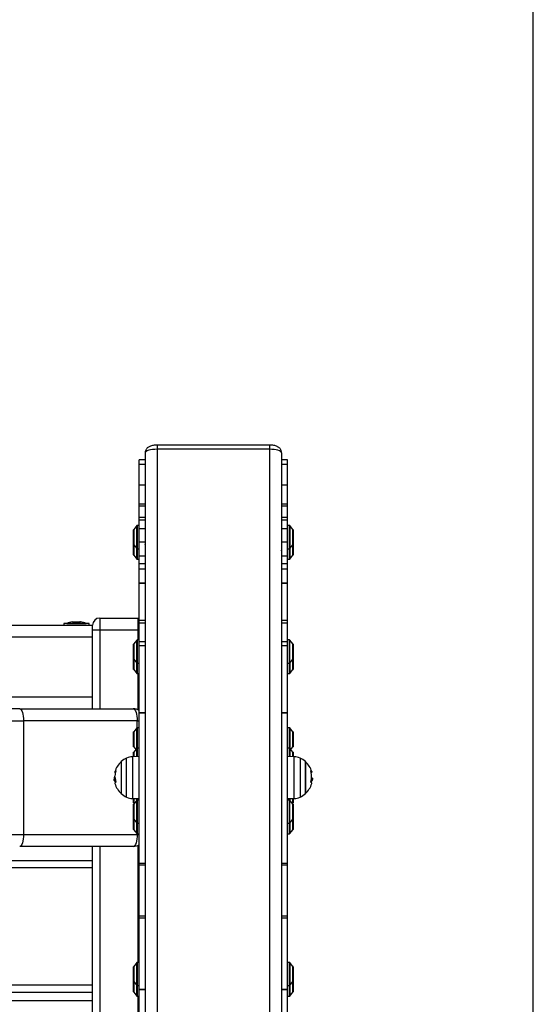
# Model space of a CAD drawing. Units: millimetres. Extents: x 17.6 to 38, y 6.4 to 23.
# Drawn here: x 29 to 29.4, y 11.7 to 12.5 of the extents above; entities that cross this region are included whole.
import ezdxf

# ---------------------------------------------------------------- set-up
doc = ezdxf.new("R2010")
doc.units = ezdxf.units.MM
doc.header["$PDSIZE"] = -1
doc.layers.add('DIASTASEIS', color=253, linetype='Continuous', lineweight=5)
doc.styles.get("Standard").update_dxf_attribs({"font": 'ARIALN.TTF'})
doc.dimstyles.get("Standard").update_dxf_attribs({"dimtxt": 0.18, "dimasz": 0.15, "dimexe": 0.05, "dimexo": 0.0625, "dimgap": 0.09, "dimtad": 0, "dimtih": 1, "dimtoh": 1, "dimrnd": 0.005, "dimzin": 0, "dimdsep": 46, "dimtxsty": 'Standard', "dimblk": 'OBLIQUE', "dimcen": 0.09, "dimadec": 0, "dimazin": 0, "dimtfac": 1, "dimtofl": 0, "dimtmove": 0, "dimatfit": 3, "dimldrblk": 'OBLIQUE', "dimfxl": 1, "dimtolj": 1, "dimtzin": 0, "dimarcsym": 0})

# ---------------------------------------------------------------- blocks, each defined once
blk = doc.blocks.new('_OBLIQUE')
at = {"color": 0, "linetype": 'ByBlock', "ltscale": 2}
blk.add_line((-0.5, -0.5), (0.5, 0.5), dxfattribs=at)
blk = doc.blocks.new('*D8')
at = {"layer": 'Defpoints', "color": 0}
for p in [(29.16699, 15.35325), (23.3661, 6.4422), (28.06807, 6.4422)]:
    blk.add_point(p, dxfattribs=at)
at = {"layer": 'DIASTASEIS', "color": 0, "lineweight": -2}
for p, q in [((29.10449, 15.35325), (23.3161, 15.35325)), ((23.3661, 15.35325), (23.3661, 11.07963)), ((23.3661, 6.4422), (23.3661, 10.71582)), ((28.00557, 6.4422), (23.3161, 6.4422))]:
    blk.add_line(p, q, dxfattribs=at)
at = {"layer": 'DIASTASEIS', "color": 0, "linetype": 'ByBlock', "lineweight": -2, "xscale": 0.15, "yscale": 0.15, "zscale": 0.15}
for p, rotation in [((23.3661, 15.35325), 90), ((23.3661, 6.4422), 270)]:
    blk.add_blockref('_OBLIQUE', p, dxfattribs=dict(at, rotation=rotation))
at = {"layer": 'DIASTASEIS', "color": 0, "insert": (23.3661, 10.89773), "char_height": 0.18, "attachment_point": 5}
blk.add_mtext('\\A1;\\A1;8.90', dxfattribs=at)
blk = doc.blocks.new('*D9')
at = {"layer": 'Defpoints', "color": 0}
for p in [(30.68054, 16.34076), (30.68054, 11.60944), (25.56807, 10.09989)]:
    blk.add_point(p, dxfattribs=at)
at = {"layer": 'DIASTASEIS', "color": 0, "lineweight": -2}
for p, q in [((25.56807, 10.16239), (25.56807, 16.39076)), ((30.68054, 11.67194), (30.68054, 16.39076)), ((25.56807, 16.34076), (27.84282, 16.34076)), ((30.68054, 16.34076), (28.40578, 16.34076))]:
    blk.add_line(p, q, dxfattribs=at)
at = {"layer": 'DIASTASEIS', "color": 0, "linetype": 'ByBlock', "lineweight": -2, "xscale": 0.15, "yscale": 0.15, "zscale": 0.15, "rotation": 180}
blk.add_blockref('_OBLIQUE', (25.56807, 16.34076), dxfattribs=at)
at = {"layer": 'DIASTASEIS', "color": 0, "linetype": 'ByBlock', "lineweight": -2, "xscale": 0.15, "yscale": 0.15, "zscale": 0.15}
blk.add_blockref('_OBLIQUE', (30.68054, 16.34076), dxfattribs=at)
at = {"layer": 'DIASTASEIS', "color": 0, "insert": (28.1243, 16.34076), "char_height": 0.18, "attachment_point": 5}
blk.add_mtext('\\A1;5.10', dxfattribs=at)
blk = doc.blocks.new('*D11')
at = {"layer": 'Defpoints', "color": 0}
for p in [(27.03607, 15.56764), (29.39275, 11.19878), (27.03607, 11.06506)]:
    blk.add_point(p, dxfattribs=at)
at = {"layer": 'DIASTASEIS', "color": 0, "lineweight": -2}
for p, q in [((27.03607, 11.12756), (27.03607, 15.61764)), ((29.39275, 11.26128), (29.39275, 15.61764)), ((27.03607, 15.56764), (27.9317, 15.56764)), ((29.39275, 15.56764), (28.49712, 15.56764))]:
    blk.add_line(p, q, dxfattribs=at)
at = {"layer": 'DIASTASEIS', "color": 0, "linetype": 'ByBlock', "lineweight": -2, "xscale": 0.15, "yscale": 0.15, "zscale": 0.15, "rotation": 180}
blk.add_blockref('_OBLIQUE', (27.03607, 15.56764), dxfattribs=at)
at = {"layer": 'DIASTASEIS', "color": 0, "linetype": 'ByBlock', "lineweight": -2, "xscale": 0.15, "yscale": 0.15, "zscale": 0.15}
blk.add_blockref('_OBLIQUE', (29.39275, 15.56764), dxfattribs=at)
at = {"layer": 'DIASTASEIS', "color": 0, "insert": (28.21441, 15.56764), "char_height": 0.18, "attachment_point": 5}
blk.add_mtext('\\A1;\\A1;2.40', dxfattribs=at)
blk = doc.blocks.new('KATOPSH S011B')
at = {"color": 7, "linetype": 'Continuous', "lineweight": 25}
for p, q in [((29.06807, 12.15307), (29.06807, 11.41115)), ((29.17207, 12.15953), (29.07807, 12.15953)), ((29.17207, 12.156), (29.07807, 12.156)), ((29.18207, 12.15307), (29.18207, 11.42261)), ((29.06807, 12.14706), (29.06307, 12.14706)), ((29.06307, 12.1436), (29.06307, 12.14706)), ((29.18707, 12.14706), (29.18207, 12.14706)), ((29.18707, 12.1436), (29.18707, 12.14706)), ((29.06307, 12.1436), (29.06807, 12.1436)), ((29.06307, 12.12628), (29.06307, 12.1436)), ((29.18207, 12.1436), (29.18707, 12.1436)), ((29.18707, 12.12628), (29.18707, 12.1436)), ((29.06307, 12.12628), (29.06807, 12.12628)), ((29.06307, 12.11042), (29.06307, 12.12628)), ((29.18207, 12.12628), (29.18707, 12.12628)), ((29.18707, 12.11042), (29.18707, 12.12628)), ((29.06307, 12.11042), (29.06807, 12.11042)), ((29.06307, 12.10865), (29.06307, 12.11042)), ((29.06307, 12.10865), (29.06807, 12.10865)), ((29.06307, 12.09936), (29.06307, 12.10865)), ((29.18207, 12.11042), (29.18707, 12.11042)), ((29.18207, 12.10865), (29.18707, 12.10865)), ((29.18707, 12.10865), (29.18707, 12.11042)), ((29.18707, 12.09936), (29.18707, 12.10865)), ((29.06307, 12.09936), (29.06807, 12.09936)), ((29.06307, 12.09699), (29.06307, 12.09936)), ((29.06307, 12.09699), (29.06807, 12.09699)), ((29.06307, 12.08982), (29.06307, 12.09699)), ((29.18207, 12.09936), (29.18707, 12.09936)), ((29.18207, 12.09699), (29.18707, 12.09699)), ((29.18707, 12.09699), (29.18707, 12.09936)), ((29.18707, 12.08982), (29.18707, 12.09699)), ((29.05837, 12.07637), (29.05837, 12.08867)), ((29.0612, 12.09213), (29.05843, 12.08883)), ((29.06307, 12.09222), (29.06139, 12.09222)), ((29.06307, 12.08982), (29.06807, 12.08982)), ((29.06307, 12.07853), (29.06307, 12.08982)), ((29.18207, 12.08982), (29.18707, 12.08982)), ((29.18876, 12.09222), (29.18707, 12.09222)), ((29.18707, 12.07853), (29.18707, 12.08982)), ((29.19171, 12.08883), (29.18895, 12.09213)), ((29.19177, 12.08867), (29.19177, 12.07637)), ((29.06307, 12.07853), (29.06807, 12.07853)), ((29.06307, 12.06682), (29.06307, 12.07853)), ((29.18207, 12.07853), (29.18707, 12.07853)), ((29.18707, 12.06682), (29.18707, 12.07853)), ((29.05837, 12.0676), (29.05837, 12.07637)), ((29.05843, 12.07621), (29.0612, 12.07291)), ((29.06139, 12.07282), (29.06307, 12.07282)), ((29.06807, 12.07635), (29.06802, 12.07656)), ((29.18707, 12.07282), (29.18876, 12.07282)), ((29.18895, 12.07291), (29.19171, 12.07621)), ((29.19177, 12.07637), (29.19177, 12.0676)), ((29.05843, 12.06744), (29.0612, 12.06414)), ((29.06139, 12.06405), (29.06307, 12.06405)), ((29.06307, 12.06682), (29.06807, 12.06682)), ((29.06307, 12.06033), (29.06307, 12.06682)), ((29.18207, 12.06682), (29.18707, 12.06682)), ((29.18707, 12.06033), (29.18707, 12.06682)), ((29.18707, 12.06405), (29.18876, 12.06405)), ((29.18895, 12.06414), (29.19171, 12.06744)), ((29.06807, 12.06033), (29.06307, 12.06033)), ((29.06307, 12.0561), (29.06307, 12.06033)), ((29.06307, 12.0561), (29.06807, 12.0561)), ((29.06307, 12.04435), (29.06307, 12.0561)), ((29.18707, 12.06033), (29.18207, 12.06033)), ((29.18207, 12.0561), (29.18707, 12.0561)), ((29.18707, 12.0561), (29.18707, 12.06033)), ((29.18707, 12.04435), (29.18707, 12.0561)), ((29.06307, 12.04435), (29.06807, 12.04435)), ((29.06307, 12.04397), (29.06307, 12.04435)), ((29.06307, 12.04397), (29.06807, 12.04397)), ((29.06307, 12.01306), (29.06307, 12.04397)), ((29.18207, 12.04435), (29.18707, 12.04435)), ((29.18207, 12.04397), (29.18707, 12.04397)), ((29.18707, 12.04397), (29.18707, 12.04435)), ((29.18707, 12.01306), (29.18707, 12.04397)), ((29.03007, 12.01489), (29.03007, 12.00489)), ((29.03007, 12.01489), (29.06207, 12.01489)), ((29.06207, 12.00489), (29.06207, 12.01489)), ((29.06207, 12.01489), (29.06307, 12.01481)), ((29.06307, 12.01306), (29.06807, 12.01306)), ((29.06307, 12.01095), (29.06307, 12.01306)), ((29.18207, 12.01306), (29.18707, 12.01306)), ((29.18707, 12.01095), (29.18707, 12.01306)), ((28.7656, 12.00896), (29.02407, 12.00896)), ((29.00007, 12.01026), (29.00007, 12.00896)), ((29.02107, 12.01026), (29.00007, 12.01026)), ((29.00257, 12.01027), (29.00257, 12.01026)), ((29.00257, 12.01027), (29.01057, 12.01027)), ((29.00713, 12.01183), (29.00756, 12.01183)), ((29.00762, 12.01183), (29.01051, 12.01183)), ((29.01057, 12.01027), (29.01857, 12.01027)), ((29.01064, 12.01183), (29.01352, 12.01183)), ((29.01359, 12.01183), (29.01402, 12.01183)), ((29.01857, 12.01026), (29.01857, 12.01027)), ((29.02107, 12.00896), (29.02107, 12.01026)), ((29.02407, 12.00489), (29.02407, 12.00889)), ((29.02407, 12.00489), (29.03007, 12.00489)), ((29.02407, 11.93896), (29.02407, 12.00489)), ((29.03007, 12.00489), (29.06207, 12.00489)), ((29.06307, 12.01095), (29.06807, 12.01095)), ((29.06307, 11.99529), (29.06307, 12.01095)), ((29.18207, 12.01095), (29.18707, 12.01095)), ((29.18707, 11.99529), (29.18707, 12.01095)), ((29.0612, 11.9965), (29.05843, 11.9932)), ((29.06307, 11.99659), (29.06139, 11.99659)), ((29.18876, 11.99659), (29.18707, 11.99659)), ((29.19171, 11.9932), (29.18895, 11.9965)), ((29.05837, 11.98073), (29.05837, 11.99304)), ((29.06307, 11.99529), (29.06807, 11.99529)), ((29.06307, 11.99187), (29.06307, 11.99529)), ((29.06307, 11.99187), (29.06807, 11.99187)), ((29.06307, 11.93601), (29.06307, 11.99187)), ((29.18207, 11.99529), (29.18707, 11.99529)), ((29.18207, 11.99187), (29.18707, 11.99187)), ((29.18707, 11.99187), (29.18707, 11.99529)), ((29.18707, 11.93601), (29.18707, 11.99187)), ((29.19177, 11.99304), (29.19177, 11.98073)), ((29.05837, 11.97196), (29.05837, 11.98073)), ((29.05843, 11.98057), (29.0612, 11.97728)), ((29.18895, 11.97728), (29.19171, 11.98057)), ((29.19177, 11.98073), (29.19177, 11.97196)), ((29.05843, 11.9718), (29.0612, 11.96851)), ((29.06139, 11.97719), (29.06307, 11.97719)), ((29.18707, 11.97719), (29.18876, 11.97719)), ((29.18895, 11.96851), (29.19171, 11.9718)), ((29.06139, 11.96842), (29.06307, 11.96842)), ((29.18707, 11.96842), (29.18876, 11.96842)), ((28.96307, 11.93896), (28.8576, 11.93896)), ((28.96307, 11.93896), (29.05807, 11.93896)), ((29.06307, 11.93601), (29.06807, 11.93601)), ((29.06307, 11.93563), (29.06307, 11.93601)), ((29.06307, 11.93563), (29.06807, 11.93563)), ((29.06307, 11.80981), (29.06307, 11.93563)), ((29.18207, 11.93601), (29.18707, 11.93601)), ((29.18207, 11.93563), (29.18707, 11.93563)), ((29.18707, 11.93563), (29.18707, 11.93601)), ((29.18707, 11.80981), (29.18707, 11.93563)), ((28.95307, 11.92896), (28.96636, 11.92896)), ((28.96636, 11.92896), (28.96636, 11.83396)), ((29.06136, 11.92896), (28.96636, 11.92896)), ((29.0612, 11.92306), (29.05843, 11.91976)), ((29.06307, 11.92315), (29.06139, 11.92315)), ((29.18876, 11.92315), (29.18707, 11.92315)), ((29.19171, 11.91976), (29.18895, 11.92306)), ((29.05837, 11.90729), (29.05837, 11.9196)), ((29.19177, 11.9196), (29.19177, 11.90729)), ((29.05843, 11.90713), (29.06026, 11.90496)), ((29.0612, 11.90608), (29.05843, 11.90278)), ((29.06307, 11.90617), (29.06139, 11.90617)), ((29.18876, 11.90617), (29.18707, 11.90617)), ((29.19171, 11.90278), (29.18895, 11.90608)), ((29.18989, 11.90496), (29.19171, 11.90713)), ((29.06307, 11.89901), (29.05736, 11.89891)), ((29.05837, 11.89893), (29.05837, 11.90262)), ((29.19279, 11.89891), (29.18707, 11.89901)), ((29.19177, 11.90262), (29.19177, 11.89893)), ((29.048, 11.89481), (29.048, 11.86811)), ((29.20215, 11.86811), (29.20215, 11.89481)), ((29.20215, 11.89481), (29.20215, 11.88393)), ((29.0421, 11.88079), (29.04214, 11.8801)), ((29.04289, 11.88122), (29.04258, 11.88122)), ((29.20215, 11.88393), (29.20215, 11.86811)), ((29.20732, 11.88153), (29.20735, 11.88107)), ((29.20774, 11.88113), (29.20732, 11.88113)), ((29.04297, 11.8798), (29.04222, 11.8798)), ((29.04304, 11.87865), (29.0423, 11.87865)), ((29.04297, 11.8798), (29.04305, 11.88057)), ((29.04318, 11.8779), (29.04304, 11.8779)), ((29.20699, 11.879), (29.20803, 11.879)), ((29.20709, 11.87904), (29.20713, 11.87904)), ((29.20709, 11.87904), (29.20784, 11.87904)), ((29.2073, 11.88056), (29.20804, 11.88056)), ((29.05736, 11.86401), (29.06307, 11.86391)), ((29.05837, 11.8603), (29.05837, 11.86399)), ((29.05837, 11.84685), (29.05837, 11.85916)), ((29.0612, 11.86261), (29.05843, 11.85932)), ((29.05843, 11.86014), (29.05878, 11.85973)), ((29.06307, 11.8627), (29.06139, 11.8627)), ((29.18707, 11.86391), (29.19279, 11.86401)), ((29.18876, 11.8627), (29.18707, 11.8627)), ((29.19171, 11.85932), (29.18895, 11.86261)), ((29.19137, 11.85973), (29.19171, 11.86014)), ((29.19177, 11.86399), (29.19177, 11.8603)), ((29.19177, 11.85916), (29.19177, 11.84685)), ((29.05837, 11.83808), (29.05837, 11.84685)), ((29.05843, 11.84669), (29.0612, 11.84339)), ((29.06139, 11.8433), (29.06307, 11.8433)), ((29.18707, 11.8433), (29.18876, 11.8433)), ((29.18895, 11.84339), (29.19171, 11.84669)), ((29.19177, 11.84685), (29.19177, 11.83808)), ((28.95307, 11.83396), (28.96636, 11.83396)), ((28.96636, 11.83396), (29.06136, 11.83396)), ((29.05843, 11.83792), (29.0612, 11.83462)), ((29.06139, 11.83453), (29.06307, 11.83453)), ((29.18707, 11.83453), (29.18876, 11.83453)), ((29.18895, 11.83462), (29.19171, 11.83792)), ((29.05807, 11.82396), (28.96307, 11.82396)), ((29.02407, 11.46789), (29.02407, 11.82396)), ((29.02407, 11.81189), (27.11207, 11.81189)), ((29.06307, 11.80981), (29.06807, 11.80981)), ((29.06307, 11.80847), (29.06307, 11.80981)), ((29.06307, 11.80847), (29.06807, 11.80847)), ((29.06307, 11.76578), (29.06307, 11.80847)), ((29.18207, 11.80981), (29.18707, 11.80981)), ((29.18207, 11.80847), (29.18707, 11.80847)), ((29.18707, 11.80847), (29.18707, 11.80981)), ((29.18707, 11.76578), (29.18707, 11.80847)), ((29.06307, 11.76578), (29.06807, 11.76578)), ((29.06307, 11.76426), (29.06307, 11.76578)), ((29.18207, 11.76578), (29.18707, 11.76578)), ((29.18707, 11.76426), (29.18707, 11.76578)), ((29.06307, 11.76426), (29.06807, 11.76426)), ((29.06307, 11.70456), (29.06307, 11.76426)), ((29.18207, 11.76426), (29.18707, 11.76426)), ((29.18707, 11.70456), (29.18707, 11.76426)), ((29.0612, 11.72682), (29.05843, 11.72352)), ((29.06307, 11.72691), (29.06139, 11.72691)), ((29.18876, 11.72691), (29.18707, 11.72691)), ((29.19171, 11.72352), (29.18895, 11.72682)), ((29.05837, 11.71106), (29.05837, 11.72336)), ((29.19177, 11.72336), (29.19177, 11.71106)), ((29.05837, 11.70229), (29.05837, 11.71111)), ((29.05843, 11.7109), (29.0612, 11.7076)), ((29.18895, 11.7076), (29.19171, 11.7109)), ((29.19177, 11.71111), (29.19177, 11.70229)), ((29.02407, 11.70189), (27.11207, 11.70189)), ((29.05843, 11.70213), (29.0612, 11.69883)), ((29.06139, 11.70751), (29.06307, 11.70751)), ((29.06307, 11.70456), (29.06807, 11.70456)), ((29.06307, 11.70429), (29.06307, 11.70456)), ((29.06307, 11.70429), (29.06807, 11.70429)), ((29.06307, 11.6444), (29.06307, 11.70429)), ((29.18207, 11.70456), (29.18707, 11.70456)), ((29.18207, 11.70429), (29.18707, 11.70429)), ((29.18707, 11.70751), (29.18876, 11.70751)), ((29.18707, 11.70429), (29.18707, 11.70456)), ((29.18707, 11.6444), (29.18707, 11.70429)), ((29.18895, 11.69883), (29.19171, 11.70213)), ((29.02407, 11.69489), (27.11207, 11.69489)), ((29.06139, 11.69874), (29.06307, 11.69874)), ((29.18707, 11.69874), (29.18876, 11.69874))]:
    blk.add_line(p, q, dxfattribs=at)
at = {"color": 8, "linetype": 'Continuous', "lineweight": 25}
for p, q in [((29.07807, 12.15953), (29.07807, 12.156)), ((29.07807, 12.156), (29.07807, 11.41468)), ((29.17207, 12.15953), (29.17207, 12.156)), ((29.17207, 12.156), (29.17207, 11.42401)), ((29.05843, 12.08883), (29.05843, 12.07884)), ((29.0612, 12.07291), (29.0612, 12.09213)), ((29.06139, 12.09222), (29.06139, 12.07687)), ((29.18876, 12.07687), (29.18876, 12.09222)), ((29.18895, 12.09213), (29.18895, 12.07291)), ((29.19171, 12.07884), (29.19171, 12.08883)), ((29.05843, 12.07884), (29.05843, 12.07621)), ((29.19171, 12.07621), (29.19171, 12.07884)), ((29.05843, 12.07621), (29.05843, 12.06744)), ((29.0612, 12.06414), (29.0612, 12.07291)), ((29.06139, 12.07687), (29.06139, 12.07282)), ((29.06139, 12.07282), (29.06139, 12.06405)), ((29.18876, 12.07282), (29.18876, 12.07687)), ((29.18876, 12.06405), (29.18876, 12.07282)), ((29.18895, 12.07291), (29.18895, 12.06414)), ((29.19171, 12.06744), (29.19171, 12.07621)), ((29.03007, 12.00489), (29.03007, 11.93896)), ((29.06207, 11.99659), (29.06207, 12.00489)), ((29.06207, 12.00489), (29.06307, 12.00489)), ((29.02407, 11.99896), (28.77596, 11.99896)), ((29.0612, 11.97728), (29.0612, 11.9965)), ((29.06139, 11.99659), (29.06139, 11.98149)), ((29.18876, 11.98149), (29.18876, 11.99659)), ((29.18895, 11.97728), (29.18895, 11.9965)), ((29.05843, 11.9932), (29.05843, 11.98337)), ((29.19171, 11.98337), (29.19171, 11.9932)), ((29.05843, 11.98337), (29.05843, 11.98057)), ((29.05843, 11.98057), (29.05843, 11.9718)), ((29.06139, 11.98149), (29.06139, 11.97719)), ((29.18876, 11.97719), (29.18876, 11.98149)), ((29.19171, 11.98057), (29.19171, 11.98337)), ((29.19171, 11.9718), (29.19171, 11.98057)), ((29.0612, 11.96851), (29.0612, 11.97728)), ((29.06139, 11.97719), (29.06139, 11.96842)), ((29.18876, 11.96842), (29.18876, 11.97719)), ((29.18895, 11.97728), (29.18895, 11.96851)), ((29.06207, 11.93813), (29.06207, 11.96842)), ((28.84088, 11.94896), (29.02407, 11.94896)), ((29.0612, 11.90608), (29.0612, 11.92306)), ((29.06136, 11.92315), (29.06136, 11.92896)), ((29.06136, 11.92896), (29.06307, 11.92896)), ((29.06139, 11.92315), (29.06139, 11.90617)), ((29.18876, 11.90615), (29.18876, 11.92315)), ((29.18895, 11.92306), (29.18895, 11.90606)), ((29.05843, 11.91976), (29.05843, 11.9074)), ((29.19171, 11.9074), (29.19171, 11.91976)), ((29.05843, 11.9074), (29.05843, 11.90713)), ((29.0612, 11.89898), (29.0612, 11.90608)), ((29.06139, 11.90617), (29.06139, 11.89898)), ((29.18876, 11.89898), (29.18876, 11.90617)), ((29.18895, 11.90608), (29.18895, 11.89898)), ((29.19171, 11.90713), (29.19171, 11.9074)), ((29.05256, 11.8651), (29.05256, 11.89782)), ((29.05736, 11.89891), (29.05736, 11.88469)), ((29.05843, 11.90278), (29.05843, 11.89893)), ((29.19171, 11.89893), (29.19171, 11.90278)), ((29.19279, 11.86401), (29.19279, 11.89891)), ((29.19759, 11.89782), (29.19759, 11.88449)), ((29.05736, 11.88469), (29.05736, 11.86401)), ((29.19759, 11.88449), (29.19759, 11.8651)), ((29.20732, 11.88107), (29.20735, 11.88107)), ((29.04322, 11.87771), (29.04311, 11.87771)), ((29.05843, 11.86399), (29.05843, 11.86014)), ((29.05843, 11.85932), (29.05843, 11.84949)), ((29.0612, 11.86261), (29.0612, 11.86394)), ((29.0612, 11.84339), (29.0612, 11.86261)), ((29.06139, 11.86394), (29.06139, 11.8627)), ((29.06139, 11.8627), (29.06139, 11.8476)), ((29.18876, 11.8627), (29.18876, 11.86394)), ((29.18876, 11.8476), (29.18876, 11.8627)), ((29.18895, 11.86394), (29.18895, 11.86261)), ((29.18895, 11.84339), (29.18895, 11.86261)), ((29.19171, 11.86014), (29.19171, 11.86399)), ((29.19171, 11.84949), (29.19171, 11.85932)), ((29.05843, 11.84949), (29.05843, 11.84669)), ((29.19171, 11.84669), (29.19171, 11.84949)), ((29.05843, 11.84669), (29.05843, 11.83792)), ((29.0612, 11.83462), (29.0612, 11.84339)), ((29.06139, 11.8476), (29.06139, 11.8433)), ((29.06139, 11.8433), (29.06139, 11.83453)), ((29.18876, 11.8433), (29.18876, 11.8476)), ((29.18876, 11.83453), (29.18876, 11.8433)), ((29.18895, 11.84339), (29.18895, 11.83462)), ((29.19171, 11.83792), (29.19171, 11.84669)), ((29.06136, 11.83396), (29.06136, 11.83454)), ((29.06136, 11.83396), (29.06307, 11.83396)), ((29.03007, 11.82396), (29.03007, 11.46789)), ((29.06207, 11.72691), (29.06207, 11.8248)), ((29.02407, 11.80589), (27.11207, 11.80589)), ((29.0612, 11.7076), (29.0612, 11.72682)), ((29.06139, 11.72691), (29.06139, 11.71181)), ((29.18876, 11.71181), (29.18876, 11.72691)), ((29.18895, 11.72682), (29.18895, 11.7076)), ((29.05843, 11.72352), (29.05843, 11.71369)), ((29.19171, 11.71369), (29.19171, 11.72352)), ((29.02407, 11.70789), (27.11207, 11.70789)), ((29.05843, 11.71369), (29.05843, 11.7109)), ((29.05843, 11.7109), (29.05843, 11.70213)), ((29.06139, 11.71181), (29.06139, 11.70751)), ((29.18876, 11.70751), (29.18876, 11.71181)), ((29.19171, 11.7109), (29.19171, 11.71369)), ((29.19171, 11.70213), (29.19171, 11.7109)), ((29.0612, 11.69883), (29.0612, 11.7076)), ((29.06139, 11.70751), (29.06139, 11.69874)), ((29.18876, 11.69874), (29.18876, 11.70751)), ((29.18895, 11.7076), (29.18895, 11.69883)), ((29.06207, 11.59303), (29.06207, 11.69874))]:
    blk.add_line(p, q, dxfattribs=at)
at = {"color": 7, "linetype": 'Continuous', "lineweight": 25, "flags": 128}
for points in [[(29.07807, 12.156), (29.07612, 12.15594), (29.07425, 12.15577), (29.07252, 12.1555), (29.071, 12.15514), (29.06976, 12.1547), (29.06883, 12.15419), (29.06827, 12.15364), (29.06807, 12.15307)], [(29.18207, 12.15307), (29.18188, 12.15364), (29.18131, 12.15419), (29.18039, 12.1547), (29.17914, 12.15514), (29.17763, 12.1555), (29.1759, 12.15577), (29.17402, 12.15594), (29.17207, 12.156)], [(28.96307, 11.93896), (28.96371, 11.93877), (28.96433, 11.9382), (28.9649, 11.93728), (28.9654, 11.93603), (28.9658, 11.93452), (28.96611, 11.93279), (28.9663, 11.93091), (28.96636, 11.92896)], [(29.05807, 11.93896), (29.05871, 11.93877), (29.05933, 11.9382), (29.0599, 11.93728), (29.0604, 11.93603), (29.0608, 11.93452), (29.06111, 11.93279), (29.06129, 11.93091), (29.06136, 11.92896)], [(29.04312, 11.88557), (29.04294, 11.88572), (29.04279, 11.88594), (29.04272, 11.88615), (29.04276, 11.88637), (29.04289, 11.88659), (29.04312, 11.8868), (29.04344, 11.88702)], [(29.2066, 11.88722), (29.20695, 11.88697), (29.2072, 11.88671), (29.20736, 11.88645), (29.20742, 11.88619), (29.20739, 11.88593), (29.20726, 11.88567), (29.20703, 11.88542), (29.207, 11.88539)], [(29.04355, 11.87763), (29.0432, 11.87739), (29.04295, 11.87716), (29.0428, 11.87691), (29.04275, 11.87667), (29.04277, 11.8765)], [(29.04317, 11.87737), (29.04315, 11.87747), (29.04311, 11.87771)], [(29.20737, 11.8765), (29.2074, 11.87666), (29.20735, 11.8769), (29.2072, 11.87714), (29.20696, 11.87738), (29.20662, 11.87762)], [(28.96636, 11.83396), (28.9663, 11.83201), (28.96611, 11.83013), (28.9658, 11.82841), (28.9654, 11.82689), (28.9649, 11.82565), (28.96433, 11.82472), (28.96371, 11.82415), (28.96307, 11.82396)], [(29.06136, 11.83396), (29.06129, 11.83201), (29.06111, 11.83013), (29.0608, 11.82841), (29.0604, 11.82689), (29.0599, 11.82565), (29.05933, 11.82472), (29.05871, 11.82415), (29.05807, 11.82396)]]:
    blk.add_lwpolyline(points, dxfattribs=at)
at = {"color": 7, "linetype": 'Continuous', "lineweight": 25}
for centre, radius, start, end in [((29.05862, 12.08867), 0.00025, 140, 180), ((29.06139, 12.09197), 0.00025, 90, 140), ((29.18876, 12.09197), 0.00025, 40, 90), ((29.19152, 12.08867), 0.00025, 0, 40), ((29.05862, 12.07637), 0.00025, 180, 220), ((29.06139, 12.07307), 0.00025, 220, 270), ((29.18876, 12.07307), 0.00025, 270, 320), ((29.19152, 12.07637), 0.00025, 320, 0), ((29.05862, 12.0676), 0.00025, 180, 220), ((29.06139, 12.0643), 0.00025, 220, 270), ((29.18876, 12.0643), 0.00025, 270, 320), ((29.19152, 12.0676), 0.00025, 320, 0), ((29.03007, 12.00889), 0.006, 90, 180), ((29.01057, 11.99438), 0.01779, 101.16826, 116.72044), ((29.01057, 11.99438), 0.01779, 63.27956, 78.83174), ((29.06139, 11.99634), 0.00025, 90, 140), ((29.18876, 11.99634), 0.00025, 40, 90), ((29.05862, 11.99304), 0.00025, 140, 180), ((29.19152, 11.99304), 0.00025, 0, 40), ((29.05862, 11.98073), 0.00025, 180, 220), ((29.19152, 11.98073), 0.00025, 320, 0), ((29.05862, 11.97196), 0.00025, 180, 220), ((29.06139, 11.97744), 0.00025, 220, 270), ((29.18876, 11.97744), 0.00025, 270, 320), ((29.19152, 11.97196), 0.00025, 320, 0), ((29.06139, 11.96867), 0.00025, 220, 270), ((29.18876, 11.96867), 0.00025, 270, 320), ((29.05807, 11.92896), 0.01, 60, 90), ((29.06139, 11.9229), 0.00025, 90, 140), ((29.18876, 11.9229), 0.00025, 40, 90), ((29.05862, 11.9196), 0.00025, 140, 180), ((29.19152, 11.9196), 0.00025, 0, 40), ((29.05862, 11.90729), 0.00025, 180, 220), ((29.06139, 11.90592), 0.00025, 90, 140), ((29.18876, 11.90592), 0.00025, 40, 90), ((29.19152, 11.90729), 0.00025, 320, 0), ((29.06007, 11.88146), 0.018, 114.67637, 132.12642), ((29.05757, 11.88691), 0.012, 91, 114.67637), ((29.05862, 11.90262), 0.00025, 140, 180), ((29.19152, 11.90262), 0.00025, 0, 40), ((29.19258, 11.88691), 0.012, 65.32363, 89), ((29.19007, 11.88146), 0.018, 47.87358, 65.32363), ((29.06007, 11.88146), 0.018, 132.12642, 164.3282), ((29.19007, 11.88146), 0.018, 15.77208, 47.87358), ((29.04441, 11.87884), 0.003, 121.22668, 127.72417), ((29.05969, 11.88222), 0.01691, 163.99105, 177.59236), ((29.05944, 11.8825), 0.01656, 184.22103, 196.43961), ((29.19064, 11.88244), 0.01662, 354.20036, 16.24299), ((29.18932, 11.88146), 0.018, 356.56069, 5.36373), ((29.06007, 11.88146), 0.018, 184.34462, 188.30818), ((29.04373, 11.87931), 0.00157, 204.77249, 243.82855), ((29.06007, 11.88146), 0.018, 196.01086, 227.87358), ((29.06082, 11.88146), 0.018, 188.30818, 192.87228), ((29.19007, 11.88146), 0.018, 312.12642, 343.9891), ((29.19057, 11.8824), 0.01669, 344.00254, 350.602), ((29.18932, 11.88146), 0.018, 347.45128, 352.49741), ((29.20624, 11.87876), 0.000895, 18.55854, 36.37808), ((29.19053, 11.88055), 0.01675, 349.07636, 354.68349), ((29.2064, 11.87839), 0.00159, 24.24198, 63.26987), ((29.2063, 11.87891), 0.00189, 33.92871, 61.49639), ((29.19007, 11.88146), 0.018, 352.49741, 356.56069), ((29.06007, 11.88146), 0.018, 227.87358, 245.32363), ((29.05757, 11.87601), 0.012, 245.32363, 269), ((29.19258, 11.87601), 0.012, 271, 294.67637), ((29.19007, 11.88146), 0.018, 294.67637, 312.12642), ((29.05862, 11.8603), 0.00025, 180, 220), ((29.05862, 11.85916), 0.00025, 140, 180), ((29.06139, 11.86245), 0.00025, 90, 140), ((29.18876, 11.86245), 0.00025, 40, 90), ((29.19152, 11.8603), 0.00025, 320, 0), ((29.19152, 11.85916), 0.00025, 0, 40), ((29.05862, 11.84685), 0.00025, 180, 220), ((29.06139, 11.84355), 0.00025, 220, 270), ((29.18876, 11.84355), 0.00025, 270, 320), ((29.19152, 11.84685), 0.00025, 320, 0), ((29.05862, 11.83808), 0.00025, 180, 220), ((29.06139, 11.83478), 0.00025, 220, 270), ((29.18876, 11.83478), 0.00025, 270, 320), ((29.19152, 11.83808), 0.00025, 320, 0), ((29.05807, 11.83396), 0.01, 270, 300), ((29.06139, 11.72666), 0.00025, 90, 140), ((29.18876, 11.72666), 0.00025, 40, 90), ((29.05862, 11.72336), 0.00025, 140, 180), ((29.19152, 11.72336), 0.00025, 0, 40), ((29.05862, 11.71106), 0.00025, 180, 220), ((29.19152, 11.71106), 0.00025, 320, 0), ((29.05862, 11.70229), 0.00025, 180, 220), ((29.06139, 11.70776), 0.00025, 220, 270), ((29.18876, 11.70776), 0.00025, 270, 320), ((29.19152, 11.70229), 0.00025, 320, 0), ((29.06139, 11.69899), 0.00025, 220, 270), ((29.18876, 11.69899), 0.00025, 270, 320)]:
    blk.add_arc(centre, radius, start, end, dxfattribs=at)
for points, knots in [([(29.07807, 12.15953), (29.07779, 12.15953), (29.07697, 12.15952), (29.07561, 12.15941), (29.07402, 12.15916), (29.07257, 12.15876), (29.07132, 12.15822), (29.07028, 12.15754), (29.06941, 12.15673), (29.06872, 12.15574), (29.06825, 12.1546), (29.06808, 12.15369), (29.06807, 12.15317), (29.06807, 12.15307)], [0, 0, 0, 0, 0.059469, 0.172794, 0.290178, 0.419022, 0.530224, 0.621695, 0.710706, 0.799361, 0.888539, 0.978215, 1, 1, 1, 1]), ([(29.18207, 12.15307), (29.18204, 12.1535), (29.18199, 12.15434), (29.18155, 12.15548), (29.18095, 12.15646), (29.1802, 12.15726), (29.17933, 12.15791), (29.17833, 12.15845), (29.1771, 12.15891), (29.17564, 12.15926), (29.17403, 12.15947), (29.17282, 12.15953), (29.17219, 12.15953), (29.17207, 12.15953)], [0, 0, 0, 0, 0.093563, 0.181194, 0.264158, 0.345195, 0.427507, 0.515987, 0.618912, 0.744597, 0.86817, 0.975244, 1, 1, 1, 1]), ([(29.18207, 12.07114), (29.18211, 12.0713), (29.18221, 12.07166), (29.18232, 12.07201), (29.18238, 12.07222)], [0, 0, 0, 0, 0.41931, 1, 1, 1, 1]), ([(29.00762, 12.01183), (29.0076, 12.01183), (29.00757, 12.01183), (29.00756, 12.01183), (29.00756, 12.01183)], [0, 0, 0, 0, 0.972778, 1, 1, 1, 1]), ([(29.01064, 12.01183), (29.0106, 12.01183), (29.01055, 12.01183), (29.01051, 12.01183), (29.01051, 12.01183)], [0, 0, 0, 0, 0.972987, 1, 1, 1, 1]), ([(29.01359, 12.01183), (29.01357, 12.01183), (29.01355, 12.01183), (29.01352, 12.01183), (29.01352, 12.01183)], [0, 0, 0, 0, 0.971834, 1, 1, 1, 1]), ([(29.04275, 11.88275), (29.04256, 11.88258), (29.0422, 11.88225), (29.04213, 11.88128), (29.0421, 11.88079)], [0, 0, 0, 0, 0.500175, 1, 1, 1, 1]), ([(29.04222, 11.8798), (29.04223, 11.88013), (29.04227, 11.8808), (29.04247, 11.88108), (29.04258, 11.88122)], [0, 0, 0, 0, 0.501294, 1, 1, 1, 1]), ([(29.0428, 11.88293), (29.0428, 11.88292), (29.0428, 11.8829), (29.04279, 11.88286), (29.04278, 11.88281), (29.04276, 11.88276), (29.04275, 11.88275), (29.04275, 11.88275)], [0, 0, 0, 0, 0.1250675, 0.2505188, 0.4999308, 0.7498961, 1, 1, 1, 1]), ([(29.04286, 11.88141), (29.04287, 11.88141), (29.04288, 11.88141), (29.0429, 11.88139), (29.04291, 11.88135), (29.04291, 11.88132), (29.04292, 11.88129), (29.04292, 11.88128)], [0, 0, 0, 0, 0.250143, 0.499358, 0.748799, 0.875323, 1, 1, 1, 1]), ([(29.04344, 11.88702), (29.04344, 11.88702), (29.04344, 11.88702), (29.04345, 11.88701), (29.04346, 11.887), (29.04346, 11.88699), (29.04346, 11.88697), (29.04345, 11.88694), (29.04345, 11.88691), (29.04344, 11.88689), (29.04344, 11.88688)], [0, 0, 0, 0, 0.1258826, 0.249642, 0.3753038, 0.4999333, 0.6243261, 0.7497513, 0.8738239, 1, 1, 1, 1]), ([(29.2066, 11.88709), (29.20659, 11.8871), (29.20659, 11.88712), (29.20658, 11.88715), (29.20658, 11.88717), (29.20658, 11.88719), (29.20658, 11.88721), (29.20659, 11.88722), (29.20659, 11.88722), (29.2066, 11.88722)], [0, 0, 0, 0, 0.126086, 0.2501286, 0.3761052, 0.5006518, 0.6252775, 0.7510978, 1, 1, 1, 1]), ([(29.20721, 11.88057), (29.2072, 11.88058), (29.20719, 11.88059), (29.20718, 11.88063), (29.20717, 11.88067), (29.20717, 11.8807), (29.20717, 11.88073), (29.20717, 11.88075), (29.20717, 11.88076)], [0, 0, 0, 0, 0.249542, 0.498239, 0.624172, 0.748737, 0.874417, 1, 1, 1, 1]), ([(29.20774, 11.88106), (29.20779, 11.88108), (29.20801, 11.88118), (29.20803, 11.88083), (29.20804, 11.88056)], [0, 0, 0, 0, 0.214662, 1, 1, 1, 1]), ([(29.04227, 11.87886), (29.04226, 11.87893), (29.04223, 11.87912), (29.04222, 11.87953), (29.04222, 11.8798)], [0, 0, 0, 0, 0.3399235, 1, 1, 1, 1]), ([(29.04302, 11.87886), (29.04301, 11.87893), (29.04298, 11.87912), (29.04297, 11.87953), (29.04297, 11.8798)], [0, 0, 0, 0, 0.3399235, 1, 1, 1, 1]), ([(29.04311, 11.87771), (29.04311, 11.87772), (29.04311, 11.87774), (29.04309, 11.87778), (29.04308, 11.87783), (29.04306, 11.87788), (29.04304, 11.87789), (29.04304, 11.8779)], [0, 0, 0, 0, 0.125039, 0.250835, 0.500271, 0.749836, 1, 1, 1, 1]), ([(29.04355, 11.87782), (29.04355, 11.87781), (29.04356, 11.87779), (29.04356, 11.87775), (29.04357, 11.87772), (29.04357, 11.87769), (29.04357, 11.87767), (29.04356, 11.87764), (29.04355, 11.87763), (29.04355, 11.87763)], [0, 0, 0, 0, 0.126333, 0.250253, 0.375709, 0.500205, 0.62506, 0.750617, 1, 1, 1, 1]), ([(29.18719, 11.87737), (29.18718, 11.87737), (29.18716, 11.87736), (29.18712, 11.87763), (29.18709, 11.87805), (29.18707, 11.87821)], [0, 0, 0, 0, 0.117159, 0.668004, 1, 1, 1, 1]), ([(29.20662, 11.87762), (29.20661, 11.87762), (29.2066, 11.87763), (29.2066, 11.87766), (29.20659, 11.87768), (29.2066, 11.87771), (29.2066, 11.87774), (29.2066, 11.87777), (29.20661, 11.87779), (29.20661, 11.8778)], [0, 0, 0, 0, 0.248859, 0.374657, 0.498928, 0.623618, 0.748989, 0.873824, 1, 1, 1, 1]), ([(29.20703, 11.87968), (29.20704, 11.87969), (29.20704, 11.87971), (29.20705, 11.87975), (29.20707, 11.87978), (29.20709, 11.87981), (29.2071, 11.87981), (29.20711, 11.87981)], [0, 0, 0, 0, 0.124986, 0.250857, 0.500487, 0.750063, 1, 1, 1, 1]), ([(29.20784, 11.87904), (29.20787, 11.879), (29.2079, 11.87894), (29.20791, 11.87908), (29.20791, 11.87911)], [0, 0, 0, 0, 0.7901399, 1, 1, 1, 1]), ([(29.20803, 11.88038), (29.20802, 11.88026), (29.20801, 11.87995), (29.20792, 11.87996), (29.20787, 11.87997)], [0, 0, 0, 0, 0.39292, 1, 1, 1, 1])]:
    blk.add_open_spline(points, degree=3, knots=knots, dxfattribs=at)
blk = doc.blocks.new('KATOPSHS011B')
blk.add_blockref('KATOPSH S011B', (0, 0))

msp = doc.modelspace()

# ---------------------------------------------------------------- block references
msp.add_blockref('KATOPSHS011B', (0, 0))

# ---------------------------------------------------------------- dimensions: what is measured, and where the dimension line sits
at = {"layer": 'DIASTASEIS'}
dim = msp.add_linear_dim(base=(30.68054, 16.34076), p1=(25.56807, 10.09989), p2=(30.68054, 11.60944), dimstyle='Standard', override={"dimdec": 2, "dimrnd": 0.05}, dxfattribs=at)
dim.commit()
dim.dimension.update_dxf_attribs({"geometry": '*D9', "text_midpoint": (28.1243, 16.34076)})
dim = msp.add_linear_dim(base=(27.03607, 15.56764), p1=(29.39275, 11.19878), p2=(27.03607, 11.06506), text='\\A1;<>0', dimstyle='Standard', override={"dimdec": 1, "dimrnd": 0.05, "dimtxsty": 'Standard'}, dxfattribs=at)
dim.commit()
dim.dimension.update_dxf_attribs({"geometry": '*D11', "text_midpoint": (28.21441, 15.56764)})
dim = msp.add_linear_dim(base=(23.3661, 6.4422), p1=(29.16699, 15.35325), p2=(28.06807, 6.4422), angle=90, text='\\A1;<>0', dimstyle='Standard', override={"dimdec": 1, "dimrnd": 0.05, "dimtxsty": 'Standard'}, dxfattribs=at)
dim.commit()
dim.dimension.update_dxf_attribs({"geometry": '*D8', "text_midpoint": (23.3661, 10.89773)})

doc.saveas('drawing.dxf')
